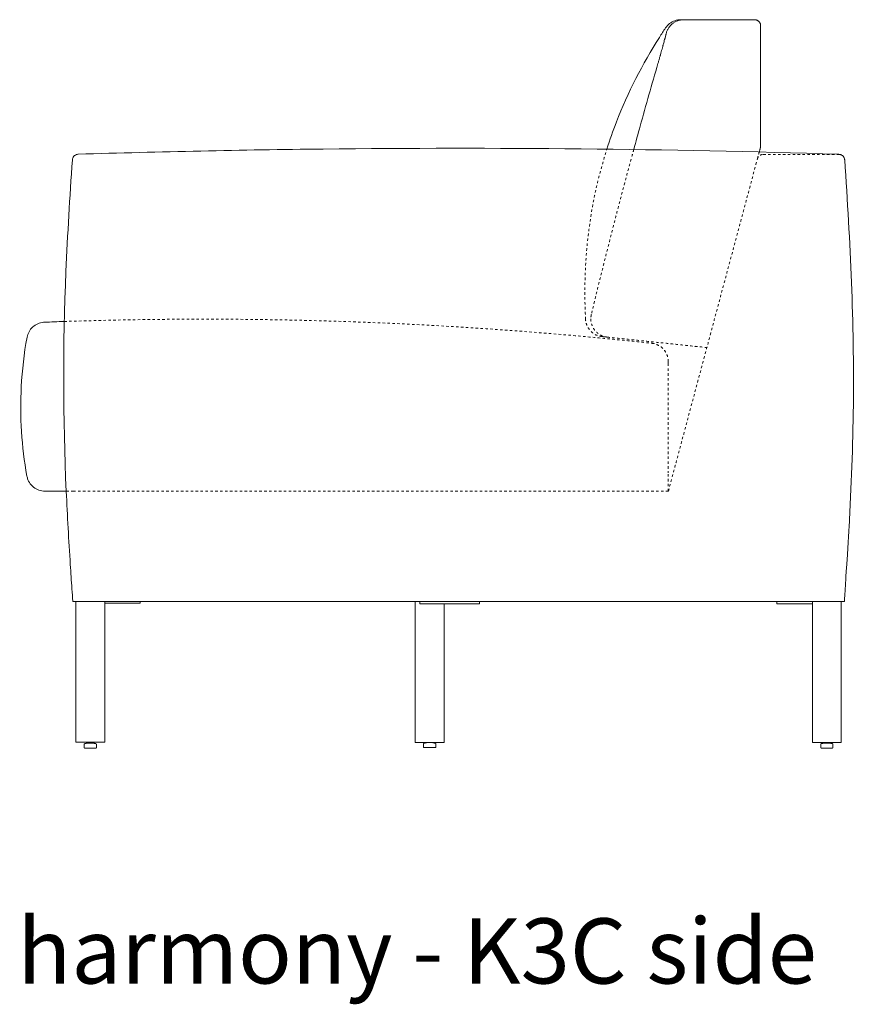
# Model space of a CAD drawing. Extents: x 1868 to 2238, y -3433 to 206.
# Drawn here: x 2001 to 2035, y -580 to -540 of the extents above; entities that cross this region are included whole.
import ezdxf

# ---------------------------------------------------------------- set-up
doc = ezdxf.new("R2010")
doc.units = 0
doc.header["$MEASUREMENT"] = 0
doc.linetypes.add('ACAD_ISO03W100', pattern=[30, 12, -18])
for name, color, linetype, lineweight in [('2D', 7, 'CONTINUOUS', 20), ('HIDDENLINE', 80, 'ACAD_ISO03W100', 15), ('NOTES', 7, 'CONTINUOUS', 20)]:
    doc.layers.add(name, color=color, linetype=linetype, lineweight=lineweight)
doc.styles.add('PRODUCT NOTES', font='arial.ttf', dxfattribs={"height": 1})

msp = doc.modelspace()

# ---------------------------------------------------------------- linework, layer by layer
at = {"layer": '2D', "extrusion": (2.22045e-16, 1, 2.22045e-16)}
for p, q in [((2031.233, -539.961, -0.481), (2031.233, -539.961, -0.481)), ((2004.364, -569.678, -0.481), (2004.364, -569.549, -0.481)), ((2017.718, -569.659, -0.481), (2017.718, -569.53, -0.481)), ((2034.433, -569.678, -0.481), (2034.433, -569.549, -0.481))]:
    msp.add_line(p, q, dxfattribs=at)
at = {"layer": '2D'}
for points, knots in [([(2025.201, -545.248, -0.481), (2025.32, -544.873, -0.481), (2025.451, -544.503, -0.481), (2026.062, -542.933, -0.481), (2026.657, -541.773, -0.481), (2027.431, -540.552, -0.481), (2027.514, -540.424, -0.481), (2027.599, -540.296, -0.481)], [7.021585, 7.021585, 7.021585, 7.021585, 8.197485, 8.197485, 12.0744, 12.0744, 12.533231, 12.533231, 12.533231, 12.533231]), ([(2027.599, -540.296, -0.481), (2027.643, -540.229, -0.481), (2027.7, -540.168, -0.481), (2027.828, -540.068, -0.481), (2027.902, -540.029, -0.481), (2028.017, -539.989, -0.481), (2028.057, -539.978, -0.481), (2028.139, -539.965, -0.481), (2028.182, -539.961, -0.481), (2028.224, -539.961, -0.481)], [0, 0, 0, 0, 0.2430473, 0.2430473, 0.4868649, 0.4868649, 0.6097752, 0.6097752, 0.736186, 0.736186, 0.736186, 0.736186]), ([(2028.35, -539.961, -0.481), (2028.337, -539.961, -0.481), (2028.326, -539.961, -0.481), (2028.305, -539.961, -0.481), (2028.296, -539.961, -0.481), (2028.279, -539.961, -0.481), (2028.272, -539.961, -0.481), (2028.258, -539.961, -0.481), (2028.253, -539.961, -0.481), (2028.243, -539.961, -0.481), (2028.239, -539.961, -0.481), (2028.232, -539.961, -0.481), (2028.23, -539.961, -0.481), (2028.226, -539.961, -0.481), (2028.224, -539.961, -0.481), (2028.224, -539.961, -0.481), (2028.224, -539.961, -0.481), (2028.224, -539.961, -0.481)], [0, 0, 0, 0, 0.0418962, 0.0418962, 0.0837925, 0.0837925, 0.1256887, 0.1256887, 0.167585, 0.167585, 0.2094812, 0.2094812, 0.2513775, 0.2513775, 0.2932737, 0.2932737, 0.3111731, 0.3111731, 0.3111731, 0.3111731]), ([(2027.645, -540.456, -0.481), (2027.645, -540.457, -0.481), (2027.645, -540.461, -0.481), (2027.644, -540.466, -0.481), (2027.643, -540.471, -0.481), (2027.641, -540.479, -0.481), (2027.639, -540.488, -0.481), (2027.637, -540.498, -0.481), (2027.634, -540.509, -0.481), (2027.63, -540.523, -0.481), (2027.629, -540.526, -0.481), (2027.629, -540.53, -0.481), (2027.628, -540.534, -0.481), (2027.627, -540.537, -0.481), (2027.626, -540.541, -0.481), (2027.624, -540.545, -0.481), (2027.622, -540.553, -0.481), (2027.62, -540.561, -0.481), (2027.618, -540.57, -0.481), (2027.613, -540.587, -0.481), (2027.608, -540.606, -0.481), (2027.602, -540.627, -0.481), (2027.596, -540.648, -0.481), (2027.59, -540.67, -0.481), (2027.583, -540.695, -0.481), (2027.582, -540.701, -0.481), (2027.58, -540.707, -0.481), (2027.578, -540.713, -0.481), (2027.576, -540.72, -0.481), (2027.575, -540.726, -0.481), (2027.573, -540.733, -0.481), (2027.569, -540.746, -0.481), (2027.565, -540.759, -0.481), (2027.562, -540.773, -0.481), (2027.554, -540.8, -0.481), (2027.546, -540.829, -0.481), (2027.538, -540.859, -0.481), (2027.53, -540.889, -0.481), (2027.521, -540.921, -0.481), (2027.512, -540.953, -0.481), (2027.508, -540.97, -0.481), (2027.503, -540.986, -0.481), (2027.498, -541.003, -0.481), (2027.496, -541.012, -0.481), (2027.494, -541.02, -0.481), (2027.491, -541.029, -0.481), (2027.49, -541.033, -0.481), (2027.489, -541.038, -0.481), (2027.488, -541.042, -0.481), (2027.487, -541.046, -0.481), (2027.485, -541.051, -0.481), (2027.484, -541.055, -0.481), (2027.475, -541.09, -0.481), (2027.465, -541.126, -0.481), (2027.455, -541.162, -0.481), (2027.445, -541.199, -0.481), (2027.435, -541.236, -0.481), (2027.424, -541.274, -0.481), (2027.414, -541.312, -0.481), (2027.403, -541.35, -0.481), (2027.392, -541.39, -0.481), (2027.39, -541.399, -0.481), (2027.387, -541.409, -0.481), (2027.384, -541.419, -0.481), (2027.381, -541.429, -0.481), (2027.379, -541.439, -0.481), (2027.376, -541.449, -0.481), (2027.37, -541.469, -0.481), (2027.365, -541.489, -0.481), (2027.359, -541.509, -0.481), (2027.348, -541.549, -0.481), (2027.337, -541.589, -0.481), (2027.325, -541.629, -0.481), (2027.314, -541.669, -0.481), (2027.302, -541.709, -0.481), (2027.29, -541.75, -0.481)], [0, 0, 0, 0, 0.0625, 0.0625, 0.0625, 0.125, 0.125, 0.125, 0.1875, 0.1875, 0.1875, 0.203125, 0.203125, 0.203125, 0.21875, 0.21875, 0.21875, 0.25, 0.25, 0.25, 0.3125, 0.3125, 0.3125, 0.375, 0.375, 0.375, 0.390625, 0.390625, 0.390625, 0.40625, 0.40625, 0.40625, 0.4375, 0.4375, 0.4375, 0.5, 0.5, 0.5, 0.5625, 0.5625, 0.5625, 0.59375, 0.59375, 0.59375, 0.609375, 0.609375, 0.609375, 0.617187, 0.617187, 0.617187, 0.625, 0.625, 0.625, 0.6875, 0.6875, 0.6875, 0.75, 0.75, 0.75, 0.8125, 0.8125, 0.8125, 0.828125, 0.828125, 0.828125, 0.84375, 0.84375, 0.84375, 0.875, 0.875, 0.875, 0.9375, 0.9375, 0.9375, 1, 1, 1, 1]), ([(2027.29, -541.75, -0.481), (2027.166, -542.174, -0.481), (2027.044, -542.599, -0.481), (2026.802, -543.45, -0.481), (2026.683, -543.876, -0.481), (2026.476, -544.622, -0.481), (2026.388, -544.942, -0.481), (2026.301, -545.263, -0.481)], [0, 0, 0, 0, 0.03355329, 0.03355329, 0.06710659, 0.06710659, 0.09233113, 0.09233113, 0.09233113, 0.09233113]), ([(2003.383, -545.687, -0.481), (2003.385, -545.66, -0.481), (2003.392, -545.633, -0.481), (2003.412, -545.583, -0.481), (2003.427, -545.559, -0.481), (2003.463, -545.518, -0.481), (2003.484, -545.501, -0.481), (2003.531, -545.474, -0.481), (2003.557, -545.464, -0.481), (2003.597, -545.456, -0.481), (2003.611, -545.454, -0.481), (2003.625, -545.454, -0.481)], [0, 0, 0, 0, 0.0809657, 0.0809657, 0.1622398, 0.1622398, 0.2435025, 0.2435025, 0.3247652, 0.3247652, 0.3663455, 0.3663455, 0.3663455, 0.3663455]), ([(2003.625, -545.454, -0.481), (2006.957, -545.35, -0.481), (2010.29, -545.279, -0.481), (2020.64, -545.164, -0.481), (2027.659, -545.234, -0.481), (2034.673, -545.454, -0.481)], [0, 0, 0, 0, 10.000487, 10.000487, 31.051043, 31.051043, 31.051043, 31.051043]), ([(2034.673, -545.454, -0.481), (2034.7, -545.455, -0.481), (2034.727, -545.46, -0.481), (2034.777, -545.479, -0.481), (2034.802, -545.493, -0.481), (2034.844, -545.527, -0.481), (2034.862, -545.548, -0.481), (2034.891, -545.593, -0.481), (2034.902, -545.619, -0.481), (2034.911, -545.659, -0.481), (2034.913, -545.673, -0.481), (2034.914, -545.687, -0.481)], [0, 0, 0, 0, 0.0808951, 0.0808951, 0.1621482, 0.1621482, 0.2434105, 0.2434105, 0.3246734, 0.3246734, 0.3663466, 0.3663466, 0.3663466, 0.3663466]), ([(2003.399, -563.711, -0.481), (2003.399, -563.711, -0.481), (2003.399, -563.711, -0.481), (2003.399, -563.711, -0.481), (2003.399, -563.711, -0.481), (2003.399, -563.711, -0.481), (2003.399, -563.711, -0.481), (2003.399, -563.71, -0.481), (2003.399, -563.71, -0.481), (2003.399, -563.71, -0.481), (2003.399, -563.711, -0.481), (2003.399, -563.71, -0.481), (2003.399, -563.71, -0.481), (2003.399, -563.71, -0.481), (2003.399, -563.709, -0.481), (2003.399, -563.709, -0.481), (2003.399, -563.709, -0.481), (2003.399, -563.709, -0.481), (2003.399, -563.708, -0.481), (2003.399, -563.707, -0.481), (2003.398, -563.705, -0.481), (2003.387, -563.538, -0.481), (2003.376, -563.371, -0.481), (2003.342, -562.873, -0.481), (2003.32, -562.541, -0.481), (2003.235, -561.214, -0.481), (2003.177, -560.218, -0.481), (2002.998, -556.229, -0.481), (2002.992, -553.228, -0.481), (2003.185, -548.718, -0.481), (2003.28, -547.202, -0.481), (2003.383, -545.687, -0.481)], [0, 0, 0, 0, 1.25, 1.25, 1.71875, 1.71875, 2.070313, 2.070313, 2.13623, 2.13623, 2.167483, 2.167483, 2.169442, 2.169442, 2.170428, 2.170428, 2.170919, 2.170919, 2.171916, 2.171916, 2.17591, 2.17591, 2.676647, 2.676647, 3.674108, 3.674108, 6.666597, 6.666597, 15.65229, 15.65229, 20.208887, 20.208887, 20.208887, 20.208887]), ([(2034.914, -545.687, -0.481), (2035.142, -549.021, -0.481), (2035.306, -552.358, -0.481), (2035.248, -557.363, -0.481), (2035.184, -559.032, -0.481), (2035.079, -560.899, -0.481), (2035.068, -561.099, -0.481), (2035.056, -561.298, -0.481)], [0, 0, 0, 0, 10.005417, 10.005417, 15.014676, 15.014676, 15.614707, 15.614707, 15.614707, 15.614707]), ([(2001.531, -552.928, -0.481), (2001.545, -552.849, -0.481), (2001.573, -552.77, -0.481), (2001.651, -552.628, -0.481), (2001.703, -552.563, -0.481), (2001.823, -552.453, -0.481), (2001.893, -552.408, -0.481), (2002.042, -552.342, -0.481), (2002.123, -552.322, -0.481), (2002.216, -552.314, -0.481), (2002.228, -552.313, -0.481), (2002.24, -552.312, -0.481)], [0, 0, 0, 0, 0.24303, 0.24303, 0.486848, 0.486848, 0.730637, 0.730637, 0.974428, 0.974428, 1.011136, 1.011136, 1.011136, 1.011136]), ([(2001.526, -558.593, -0.481), (2001.312, -557.394, -0.481), (2001.232, -556.163, -0.481), (2001.331, -554.271, -0.481), (2001.41, -553.595, -0.481), (2001.531, -552.928, -0.481)], [0, 0, 0, 0, 3.653333, 3.653333, 5.685496, 5.685496, 5.685496, 5.685496]), ([(2002.264, -559.211, -0.481), (2002.223, -559.211, -0.481), (2002.182, -559.208, -0.481), (2002.058, -559.187, -0.481), (2001.976, -559.158, -0.481), (2001.828, -559.077, -0.481), (2001.76, -559.022, -0.481), (2001.648, -558.896, -0.481), (2001.602, -558.822, -0.481), (2001.55, -558.695, -0.481), (2001.535, -558.645, -0.481), (2001.526, -558.593, -0.481)], [0, 0, 0, 0, 0.123588, 0.123588, 0.377094, 0.377094, 0.630599, 0.630599, 0.884104, 0.884104, 1.041183, 1.041183, 1.041183, 1.041183]), ([(2002.264, -559.211, -0.481), (2002.264, -559.211, -0.481), (2002.265, -559.211, -0.481), (2002.265, -559.211, -0.481), (2002.266, -559.211, -0.481), (2002.269, -559.211, -0.481), (2002.272, -559.211, -0.481), (2002.277, -559.211, -0.481), (2002.28, -559.211, -0.481), (2002.288, -559.211, -0.481), (2002.293, -559.211, -0.481), (2002.303, -559.211, -0.481), (2002.309, -559.211, -0.481), (2002.321, -559.211, -0.481), (2002.328, -559.211, -0.481), (2002.344, -559.211, -0.481), (2002.353, -559.211, -0.481), (2002.362, -559.211, -0.481)], [1.1409688, 1.1409688, 1.1409688, 1.1409688, 1.1590762, 1.1590762, 1.2010193, 1.2010193, 1.2429624, 1.2429624, 1.2849055, 1.2849055, 1.3268485, 1.3268485, 1.3687916, 1.3687916, 1.4107347, 1.4107347, 1.4526778, 1.4526778, 1.4526778, 1.4526778]), ([(2002.362, -559.211, -0.481), (2002.363, -559.211, -0.481), (2002.365, -559.211, -0.481), (2002.37, -559.211, -0.481), (2002.375, -559.211, -0.481), (2002.381, -559.211, -0.481), (2002.39, -559.211, -0.481), (2002.391, -559.211, -0.481), (2002.392, -559.211, -0.481), (2002.393, -559.211, -0.481), (2002.394, -559.211, -0.481), (2002.395, -559.211, -0.481), (2002.396, -559.211, -0.481), (2002.399, -559.211, -0.481), (2002.401, -559.211, -0.481), (2002.404, -559.211, -0.481), (2002.409, -559.211, -0.481), (2002.415, -559.211, -0.481), (2002.421, -559.211, -0.481), (2002.433, -559.211, -0.481), (2002.447, -559.211, -0.481), (2002.463, -559.211, -0.481), (2002.479, -559.211, -0.481), (2002.497, -559.211, -0.481), (2002.516, -559.211, -0.481), (2002.526, -559.211, -0.481), (2002.536, -559.211, -0.481), (2002.547, -559.211, -0.481), (2002.55, -559.211, -0.481), (2002.552, -559.211, -0.481), (2002.555, -559.211, -0.481), (2002.558, -559.211, -0.481), (2002.561, -559.211, -0.481), (2002.563, -559.211, -0.481), (2002.569, -559.211, -0.481), (2002.575, -559.211, -0.481), (2002.58, -559.211, -0.481), (2002.603, -559.211, -0.481), (2002.628, -559.211, -0.481), (2002.654, -559.211, -0.481), (2002.68, -559.211, -0.481), (2002.707, -559.211, -0.481), (2002.736, -559.211, -0.481), (2002.765, -559.211, -0.481), (2002.795, -559.211, -0.481), (2002.827, -559.211, -0.481), (2002.831, -559.211, -0.481), (2002.835, -559.211, -0.481), (2002.839, -559.211, -0.481), (2002.843, -559.211, -0.481), (2002.847, -559.211, -0.481), (2002.851, -559.211, -0.481), (2002.859, -559.211, -0.481), (2002.867, -559.211, -0.481), (2002.875, -559.211, -0.481), (2002.892, -559.211, -0.481), (2002.908, -559.211, -0.481), (2002.925, -559.211, -0.481), (2002.959, -559.211, -0.481), (2002.994, -559.211, -0.481), (2003.029, -559.211, -0.481), (2003.063, -559.211, -0.481), (2003.097, -559.211, -0.481), (2003.132, -559.211, -0.481)], [0, 0, 0, 0, 0.0625, 0.0625, 0.0625, 0.125, 0.125, 0.125, 0.1328125, 0.1328125, 0.1328125, 0.140625, 0.140625, 0.140625, 0.15625, 0.15625, 0.15625, 0.1875, 0.1875, 0.1875, 0.25, 0.25, 0.25, 0.3125, 0.3125, 0.3125, 0.34375, 0.34375, 0.34375, 0.3515625, 0.3515625, 0.3515625, 0.359375, 0.359375, 0.359375, 0.375, 0.375, 0.375, 0.4375, 0.4375, 0.4375, 0.5, 0.5, 0.5, 0.5625, 0.5625, 0.5625, 0.5703125, 0.5703125, 0.5703125, 0.578125, 0.578125, 0.578125, 0.59375, 0.59375, 0.59375, 0.625, 0.625, 0.625, 0.6875, 0.6875, 0.6875, 0.7460979, 0.7460979, 0.7460979, 0.7460979]), ([(2035.056, -561.298, -0.481), (2034.96, -562.804, -0.481), (2034.951, -562.937, -0.481), (2034.933, -563.218, -0.481), (2034.922, -563.366, -0.481), (2034.909, -563.57, -0.481), (2034.905, -563.625, -0.481), (2034.901, -563.686, -0.481), (2034.9, -563.691, -0.481), (2034.9, -563.699, -0.481), (2034.899, -563.702, -0.481), (2034.899, -563.705, -0.481), (2034.899, -563.707, -0.481), (2034.899, -563.709, -0.481), (2034.899, -563.709, -0.481), (2034.899, -563.71, -0.481), (2034.899, -563.71, -0.481), (2034.899, -563.71, -0.481)], [16.990329, 16.990329, 16.990329, 16.990329, 17.38984, 17.38984, 17.835175, 17.835175, 18.002175, 18.002175, 18.017831, 18.017831, 18.025644, 18.025644, 18.02955, 18.02955, 18.031503, 18.031503, 18.031991, 18.031991, 18.031991, 18.031991]), ([(2003.399, -563.711, -0.481), (2003.399, -563.711, -0.481), (2003.4, -563.711, -0.481), (2003.407, -563.711, -0.481), (2003.412, -563.711, -0.481), (2003.431, -563.711, -0.481), (2003.449, -563.711, -0.481), (2003.495, -563.711, -0.481), (2003.522, -563.711, -0.481), (2003.567, -563.711, -0.481), (2003.584, -563.711, -0.481), (2003.616, -563.711, -0.481), (2003.633, -563.711, -0.481), (2003.649, -563.711, -0.481)], [-0.9993737, -0.9993737, -0.9993737, -0.9993737, -0.8760448, -0.8760448, -0.7449837, -0.7449837, -0.5000223, -0.5000223, -0.2550304, -0.2550304, -0.1236336, -0.1236336, 0, 0, 0, 0]), ([(2003.649, -563.711, -0.481), (2008.816, -563.711, -0.481), (2013.982, -563.711, -0.481), (2024.316, -563.711, -0.481), (2029.482, -563.711, -0.481), (2034.649, -563.711, -0.481)], [0, 0, 0, 0, 39.369987, 39.369987, 78.739974, 78.739974, 78.739974, 78.739974]), ([(2034.649, -563.711, -0.481), (2034.665, -563.711, -0.481), (2034.681, -563.711, -0.481), (2034.714, -563.711, -0.481), (2034.73, -563.711, -0.481), (2034.776, -563.711, -0.481), (2034.803, -563.711, -0.481), (2034.848, -563.711, -0.481), (2034.866, -563.711, -0.481), (2034.886, -563.711, -0.481), (2034.891, -563.711, -0.481), (2034.897, -563.711, -0.481), (2034.899, -563.711, -0.481), (2034.899, -563.711, -0.481)], [-0.9993726, -0.9993726, -0.9993726, -0.9993726, -0.8760462, -0.8760462, -0.7449891, -0.7449891, -0.5000221, -0.5000221, -0.2550362, -0.2550362, -0.1236357, -0.1236357, 0, 0, 0, 0]), ([(2034.899, -563.711, -0.481), (2034.899, -563.711, -0.481), (2034.899, -563.711, -0.481), (2034.899, -563.711, -0.481), (2034.899, -563.711, -0.481), (2034.899, -563.711, -0.481), (2034.899, -563.711, -0.481), (2034.899, -563.711, -0.481), (2034.899, -563.711, -0.481), (2034.899, -563.711, -0.481), (2034.899, -563.711, -0.481), (2034.899, -563.711, -0.481), (2034.899, -563.711, -0.481), (2034.899, -563.711, -0.481)], [0, 0, 0, 0, 0.011874, 0.011874, 0.043063, 0.043063, 0.136628, 0.136628, 0.417321, 0.417321, 1.259402, 1.259402, 2.172148, 2.172148, 2.172148, 2.172148]), ([(2034.899, -563.711, -0.481), (2034.899, -563.711, -0.481), (2034.899, -563.711, -0.481), (2034.899, -563.711, -0.481), (2034.899, -563.711, -0.481), (2034.899, -563.711, -0.481), (2034.899, -563.711, -0.481), (2034.899, -563.711, -0.481), (2034.899, -563.711, -0.481), (2034.899, -563.711, -0.481), (2034.899, -563.711, -0.481), (2034.899, -563.711, -0.481), (2034.899, -563.711, -0.481), (2034.899, -563.711, -0.481)], [0, 0, 0, 0, 0.011874, 0.011874, 0.043063, 0.043063, 0.136628, 0.136628, 0.417321, 0.417321, 1.259402, 1.259402, 2.172148, 2.172148, 2.172148, 2.172148])]:
    msp.add_open_spline(points, degree=3, knots=knots, dxfattribs=at)
for points, weights in [([(2028.35, -539.961, -0.481), (2027.823, -539.961, -0.481), (2027.645, -540.456, -0.481)], [1, 0.818436258749, 1]), ([(2031.483, -540.211, -0.481), (2031.483, -539.961, -0.481), (2031.233, -539.961, -0.481)], [1, 0.707106781232, 1]), ([(2031.483, -540.211, -0.481), (2031.483, -540.211, -0.481), (2031.483, -540.211, -0.481)], [1, 0.999611649457, 0.999227261478]), ([(2031.483, -540.211, -0.481), (2031.483, -540.211, -0.481), (2031.483, -540.211, -0.481)], [1, 0.999611636277, 0.999227235388]), ([(2031.425, -545.363, -0.481), (2031.483, -545.148, -0.481), (2031.483, -545.148, -0.481)], [0.855432964291, 0.870144267407, 1]), ([(2006.024, -563.783, -0.481), (2006.149, -563.783, -0.481), (2006.149, -563.783, -0.481)], [1, 0.707106781187, 1]), ([(2003.864, -569.549, -0.481), (2003.864, -569.525, -0.481), (2003.888, -569.52, -0.481)], [1, 0.777145962719, 1]), ([(2004.239, -569.498, -0.481), (2004.239, -569.498, -0.481), (2004.239, -569.498, -0.481)], [1, 0.998954409885, 0.997925140158]), ([(2004.341, -569.52, -0.481), (2004.364, -569.525, -0.481), (2004.364, -569.549, -0.481)], [1, 0.777145962535, 1]), ([(2004.364, -569.549, -0.481), (2004.364, -569.549, -0.481), (2004.364, -569.549, -0.481)], [1, 0.999260441326, 0.998529047588]), ([(2017.742, -569.501, -0.481), (2017.718, -569.506, -0.481), (2017.718, -569.53, -0.481)], [1, 0.777145962535, 1]), ([(2018.218, -569.53, -0.481), (2018.218, -569.506, -0.481), (2018.194, -569.501, -0.481)], [1, 0.777145962719, 1]), ([(2033.933, -569.549, -0.481), (2033.933, -569.525, -0.481), (2033.957, -569.52, -0.481)], [1, 0.777145962719, 1]), ([(2034.308, -569.498, -0.481), (2034.308, -569.498, -0.481), (2034.308, -569.498, -0.481)], [1, 0.998521941157, 0.997076495331]), ([(2034.41, -569.52, -0.481), (2034.433, -569.525, -0.481), (2034.433, -569.549, -0.481)], [1, 0.777145962535, 1]), ([(2034.433, -569.549, -0.481), (2034.433, -569.549, -0.481), (2034.433, -569.549, -0.481)], [1, 0.998954416112, 0.997925152417]), ([(2004.364, -569.678, -0.481), (2004.364, -569.698, -0.481), (2004.344, -569.698, -0.481)], [1, 0.707106781187, 1]), ([(2004.364, -569.678, -0.481), (2004.364, -569.678, -0.481), (2004.364, -569.678, -0.481)], [1, 0.999260432468, 0.998529030068]), ([(2017.718, -569.659, -0.481), (2017.718, -569.679, -0.481), (2017.738, -569.679, -0.481)], [1, 0.707106781187, 1]), ([(2034.433, -569.678, -0.481), (2034.433, -569.698, -0.481), (2034.413, -569.698, -0.481)], [1, 0.707106781187, 1]), ([(2034.433, -569.678, -0.481), (2034.433, -569.678, -0.481), (2034.433, -569.678, -0.481)], [1, 0.998954409884, 0.997925140157])]:
    msp.add_rational_spline(points, weights, degree=2, dxfattribs=at)
for points, degree in [([(2028.224, -539.961, -0.481), (2028.224, -539.961, -0.481), (2028.224, -539.961, -0.481), (2028.224, -539.961, -0.481)], 3), ([(2028.224, -539.961, -0.481), (2028.224, -539.961, -0.481), (2028.224, -539.961, -0.481), (2028.224, -539.961, -0.481)], 3), ([(2031.233, -539.961, -0.481), (2028.35, -539.961, -0.481)], 1), ([(2031.483, -545.148, -0.481), (2031.483, -541.961, -0.481)], 1), ([(2002.24, -552.312, -0.481), (2002.511, -552.302, -0.481), (2002.782, -552.292, -0.481), (2003.053, -552.283, -0.481)], 3), ([(2002.264, -559.211, -0.481), (2002.264, -559.211, -0.481), (2002.264, -559.211, -0.481), (2002.264, -559.211, -0.481)], 3), ([(2003.399, -563.711, -0.481), (2003.399, -563.711, -0.481), (2003.395, -563.65, -0.481), (2003.399, -563.711, -0.481)], 3), ([(2003.399, -563.711, -0.481), (2003.399, -563.711, -0.481), (2003.399, -563.711, -0.481), (2003.399, -563.711, -0.481)], 3), ([(2003.399, -563.711, -0.481), (2003.399, -563.711, -0.481), (2003.399, -563.711, -0.481), (2003.399, -563.711, -0.481)], 3), ([(2003.524, -569.454, -0.481), (2003.524, -563.711, -0.481)], 1), ([(2004.705, -563.711, -0.481), (2004.705, -569.454, -0.481)], 1), ([(2006.024, -563.783, -0.481), (2004.705, -563.783, -0.481)], 1), ([(2006.149, -563.783, -0.481), (2006.149, -563.711, -0.481)], 1), ([(2017.377, -569.479, -0.481), (2017.377, -563.711, -0.481)], 1), ([(2017.568, -563.808, -0.481), (2017.568, -563.711, -0.481)], 1), ([(2017.627, -563.808, -0.481), (2017.568, -563.808, -0.481)], 1), ([(2019.877, -563.808, -0.481), (2017.752, -563.808, -0.481)], 1), ([(2018.558, -569.479, -0.481), (2018.558, -563.808, -0.481)], 1), ([(2020.002, -563.808, -0.481), (2020.002, -563.711, -0.481)], 1), ([(2032.149, -563.711, -0.481), (2032.149, -563.808, -0.481)], 1), ([(2033.593, -563.808, -0.481), (2032.274, -563.808, -0.481)], 1), ([(2033.593, -563.711, -0.481), (2033.593, -569.479, -0.481)], 1), ([(2034.774, -569.479, -0.481), (2034.774, -563.711, -0.481)], 1), ([(2034.774, -569.479, -0.481), (2034.774, -563.711, -0.481)], 1), ([(2034.899, -563.711, -0.481), (2034.899, -563.711, -0.481), (2034.899, -563.711, -0.481), (2034.899, -563.711, -0.481)], 3), ([(2034.899, -563.711, -0.481), (2034.899, -563.711, -0.481), (2034.899, -563.711, -0.481), (2034.899, -563.711, -0.481)], 3), ([(2004.705, -569.454, -0.481), (2003.524, -569.454, -0.481)], 1), ([(2003.864, -569.678, -0.481), (2003.864, -569.549, -0.481)], 1), ([(2003.888, -569.52, -0.481), (2003.989, -569.498, -0.481)], 1), ([(2003.989, -569.498, -0.481), (2003.989, -569.454, -0.481)], 1), ([(2004.239, -569.454, -0.481), (2004.239, -569.498, -0.481)], 1), ([(2004.239, -569.498, -0.481), (2004.239, -569.454, -0.481)], 1), ([(2004.239, -569.498, -0.481), (2004.341, -569.52, -0.481)], 1), ([(2018.558, -569.479, -0.481), (2017.377, -569.479, -0.481)], 1), ([(2017.718, -569.53, -0.481), (2017.718, -569.659, -0.481)], 1), ([(2017.843, -569.479, -0.481), (2017.742, -569.501, -0.481)], 1), ([(2018.194, -569.501, -0.481), (2018.093, -569.479, -0.481)], 1), ([(2018.218, -569.659, -0.481), (2018.218, -569.53, -0.481)], 1), ([(2034.774, -569.479, -0.481), (2033.593, -569.479, -0.481)], 1), ([(2033.933, -569.678, -0.481), (2033.933, -569.549, -0.481)], 1), ([(2033.957, -569.52, -0.481), (2034.058, -569.498, -0.481)], 1), ([(2034.058, -569.498, -0.481), (2034.058, -569.479, -0.481)], 1), ([(2034.308, -569.479, -0.481), (2034.308, -569.498, -0.481)], 1), ([(2034.308, -569.498, -0.481), (2034.308, -569.479, -0.481)], 1), ([(2034.308, -569.498, -0.481), (2034.41, -569.52, -0.481)], 1), ([(2034.433, -569.678, -0.481), (2034.433, -569.549, -0.481)], 1), ([(2034.774, -569.479, -0.481), (2034.774, -569.479, -0.481)], 1)]:
    msp.add_open_spline(points, degree=degree, dxfattribs=at)
for points, weights, knots in [([(2031.483, -541.961, -0.481), (2031.483, -541.236, -0.481), (2031.483, -540.723, -0.481), (2031.483, -540.211, -0.481), (2031.483, -540.211, -0.481)], [1, 0.923879532507, 1, 0.923879532507, 1], [0, 0, 0, 0.785398, 0.785398, 1.570796, 1.570796, 1.570796]), ([(2017.627, -563.808, -0.481), (2017.627, -563.808, -0.481), (2017.664, -563.808, -0.481), (2017.7, -563.808, -0.481), (2017.752, -563.808, -0.481)], [1, 0.923879532511, 1, 0.923879532511, 1], [0, 0, 0, 0.785398, 0.785398, 1.570796, 1.570796, 1.570796]), ([(2019.877, -563.808, -0.481), (2019.929, -563.808, -0.481), (2019.966, -563.808, -0.481), (2020.002, -563.808, -0.481), (2020.002, -563.808, -0.481)], [1, 0.923879532511, 1, 0.923879532511, 1], [0, 0, 0, 0.785398, 0.785398, 1.570796, 1.570796, 1.570796]), ([(2032.149, -563.808, -0.481), (2032.149, -563.808, -0.481), (2032.185, -563.808, -0.481), (2032.222, -563.808, -0.481), (2032.274, -563.808, -0.481)], [1, 0.923879532511, 1, 0.923879532511, 1], [0, 0, 0, 0.785398, 0.785398, 1.570796, 1.570796, 1.570796]), ([(2003.989, -569.498, -0.481), (2003.989, -569.498, -0.481), (2004.052, -569.498, -0.481), (2004.114, -569.498, -0.481), (2004.177, -569.498, -0.481), (2004.239, -569.498, -0.481), (2004.239, -569.498, -0.481)], [1, 0.866025403784, 1, 0.866025403784, 1, 0.866025403784, 1], [0, 0, 0, 1.047198, 1.047198, 2.094395, 2.094395, 3.141593, 3.141593, 3.141593]), ([(2034.058, -569.498, -0.481), (2034.058, -569.498, -0.481), (2034.121, -569.498, -0.481), (2034.183, -569.498, -0.481), (2034.246, -569.498, -0.481), (2034.308, -569.498, -0.481), (2034.308, -569.498, -0.481)], [1, 0.866025403784, 1, 0.866025403784, 1, 0.866025403784, 1], [0, 0, 0, 1.047198, 1.047198, 2.094395, 2.094395, 3.141593, 3.141593, 3.141593]), ([(2003.884, -569.698, -0.481), (2003.876, -569.698, -0.481), (2003.87, -569.692, -0.481), (2003.864, -569.687, -0.481), (2003.864, -569.678, -0.481)], [1, 0.923879532511, 1, 0.923879532511, 1], [0, 0, 0, 0.785398, 0.785398, 1.570796, 1.570796, 1.570796]), ([(2004.344, -569.698, -0.481), (2004.344, -569.698, -0.481), (2004.114, -569.698, -0.481), (2003.884, -569.698, -0.481), (2003.884, -569.698, -0.481)], [1, 0.707106781187, 1, 0.707106781187, 1], [3.141593, 3.141593, 3.141593, 4.712389, 4.712389, 6.283185, 6.283185, 6.283185]), ([(2018.198, -569.679, -0.481), (2018.198, -569.679, -0.481), (2018.083, -569.679, -0.481), (2017.968, -569.679, -0.481), (2017.853, -569.679, -0.481), (2017.738, -569.679, -0.481), (2017.738, -569.679, -0.481)], [1, 0.866025403784, 1, 0.866025403784, 1, 0.866025403784, 1], [0, 0, 0, 1.047198, 1.047198, 2.094395, 2.094395, 3.141593, 3.141593, 3.141593]), ([(2018.198, -569.679, -0.481), (2018.206, -569.679, -0.481), (2018.212, -569.673, -0.481), (2018.218, -569.667, -0.481), (2018.218, -569.659, -0.481)], [1, 0.923879532511, 1, 0.923879532511, 1], [0, 0, 0, 0.785398, 0.785398, 1.570796, 1.570796, 1.570796]), ([(2033.953, -569.698, -0.481), (2033.945, -569.698, -0.481), (2033.939, -569.692, -0.481), (2033.933, -569.687, -0.481), (2033.933, -569.678, -0.481)], [1, 0.923879532511, 1, 0.923879532511, 1], [0, 0, 0, 0.785398, 0.785398, 1.570796, 1.570796, 1.570796]), ([(2034.413, -569.698, -0.481), (2034.413, -569.698, -0.481), (2034.183, -569.698, -0.481), (2033.953, -569.698, -0.481), (2033.953, -569.698, -0.481)], [1, 0.707106781187, 1, 0.707106781187, 1], [3.141593, 3.141593, 3.141593, 4.712389, 4.712389, 6.283185, 6.283185, 6.283185])]:
    msp.add_rational_spline(points, weights, degree=2, knots=knots, dxfattribs=at)
at = {"layer": '2D', "color": 3}
for points, degree in [([(2003.399, -563.711, -0.481), (2003.399, -563.711, -0.481), (2003.395, -563.65, -0.481), (2003.399, -563.711, -0.481)], 3), ([(2003.399, -563.711, -0.481), (2003.399, -563.711, -0.481), (2003.399, -563.711, -0.481), (2003.399, -563.711, -0.481)], 3), ([(2003.399, -563.711, -0.481), (2003.399, -563.711, -0.481), (2003.399, -563.711, -0.481), (2003.399, -563.711, -0.481)], 3), ([(2003.989, -569.498, -0.481), (2003.989, -569.498, -0.481)], 1)]:
    msp.add_open_spline(points, degree=degree, dxfattribs=at)
msp.add_open_spline([(2034.899, -563.71, -0.481), (2034.899, -563.711, -0.481), (2034.899, -563.711, -0.481), (2034.899, -563.711, -0.481), (2034.899, -563.711, -0.481), (2034.899, -563.711, -0.481), (2034.899, -563.711, -0.481), (2034.899, -563.711, -0.481), (2034.899, -563.711, -0.481), (2034.899, -563.711, -0.481), (2034.899, -563.711, -0.481), (2034.899, -563.711, -0.481), (2034.899, -563.711, -0.481), (2034.899, -563.711, -0.481), (2034.899, -563.711, -0.481), (2034.899, -563.711, -0.481), (2034.899, -563.711, -0.481), (2034.899, -563.711, -0.481)], degree=3, knots=[0, 0, 0, 0, 1.25702, 1.25702, 2.75702, 2.75702, 3.25702, 3.25702, 13.25702, 13.25702, 20.75702, 20.75702, 23.56952, 23.56952, 24.096864, 24.096864, 24.291205, 24.291205, 24.291205, 24.291205], dxfattribs=at)
msp.add_open_spline([(2034.899, -563.71, -0.481), (2034.899, -563.711, -0.481), (2034.899, -563.711, -0.481), (2034.899, -563.711, -0.481), (2034.899, -563.711, -0.481), (2034.899, -563.711, -0.481), (2034.899, -563.711, -0.481), (2034.899, -563.711, -0.481), (2034.899, -563.711, -0.481), (2034.899, -563.711, -0.481), (2034.899, -563.711, -0.481), (2034.899, -563.711, -0.481), (2034.899, -563.711, -0.481), (2034.899, -563.711, -0.481), (2034.899, -563.711, -0.481), (2034.899, -563.711, -0.481), (2034.899, -563.711, -0.481), (2034.899, -563.711, -0.481)], degree=3, knots=[0, 0, 0, 0, 1.25702, 1.25702, 2.75702, 2.75702, 3.25702, 3.25702, 13.25702, 13.25702, 20.75702, 20.75702, 23.56952, 23.56952, 24.096864, 24.096864, 24.291205, 24.291205, 24.291205, 24.291205], dxfattribs=at)
at = {"layer": 'HIDDENLINE', "ltscale": 0.005, "extrusion": (2.22045e-16, 1, 2.22045e-16)}
msp.add_line((2029.286, -553.348, -0.481), (2029.286, -553.348, -0.481), dxfattribs=at)
at = {"layer": 'HIDDENLINE', "ltscale": 0.005}
for points, knots in [([(2024.334, -552.191, -0.481), (2024.263, -550.798, -0.481), (2024.327, -549.389, -0.481), (2024.694, -547.078, -0.481), (2024.914, -546.151, -0.481), (2025.201, -545.248, -0.481)], [0, 0, 0, 0, 4.184205, 4.184205, 7.021585, 7.021585, 7.021585, 7.021585]), ([(2026.301, -545.263, -0.481), (2026.272, -545.368, -0.481), (2026.243, -545.474, -0.481), (2026.099, -546.006, -0.481), (2025.984, -546.433, -0.481), (2025.757, -547.287, -0.481), (2025.645, -547.715, -0.481), (2025.422, -548.57, -0.481), (2025.312, -548.998, -0.481), (2025.095, -549.855, -0.481), (2024.987, -550.284, -0.481), (2024.776, -551.143, -0.481), (2024.672, -551.573, -0.481), (2024.57, -552.003, -0.481)], [0.0923311, 0.0923311, 0.0923311, 0.0923311, 0.1006599, 0.1006599, 0.1342132, 0.1342132, 0.1677665, 0.1677665, 0.2013198, 0.2013198, 0.2348731, 0.2348731, 0.2684264, 0.2684264, 0.2684264, 0.2684264]), ([(2034.665, -545.461, -0.481), (2034.675, -545.461, -0.481), (2034.684, -545.461, -0.481), (2034.702, -545.463, -0.481), (2034.711, -545.465, -0.481), (2034.737, -545.471, -0.481), (2034.753, -545.476, -0.481), (2034.788, -545.492, -0.481), (2034.806, -545.503, -0.481), (2034.839, -545.53, -0.481), (2034.854, -545.545, -0.481), (2034.879, -545.579, -0.481), (2034.889, -545.597, -0.481), (2034.907, -545.641, -0.481), (2034.913, -545.668, -0.481), (2034.915, -545.694, -0.481)], [0, 0, 0, 0, 0.0274716, 0.0274716, 0.0546133, 0.0546133, 0.1066735, 0.1066735, 0.1696555, 0.1696555, 0.2326376, 0.2326376, 0.2956196, 0.2956196, 0.3747013, 0.3747013, 0.3747013, 0.3747013]), ([(2003.053, -552.283, -0.481), (2006.115, -552.181, -0.481), (2009.181, -552.161, -0.481), (2016.138, -552.303, -0.481), (2020.031, -552.517, -0.481), (2024.955, -552.957, -0.481), (2025.999, -553.06, -0.481), (2027.042, -553.172, -0.481)], [0.813617, 0.813617, 0.813617, 0.813617, 10.004291, 10.004291, 21.688037, 21.688037, 24.834844, 24.834844, 24.834844, 24.834844]), ([(2025.005, -552.898, -0.481), (2024.981, -552.896, -0.481), (2024.957, -552.892, -0.481), (2024.854, -552.871, -0.481), (2024.776, -552.841, -0.481), (2024.636, -552.759, -0.481), (2024.571, -552.706, -0.481), (2024.465, -552.584, -0.481), (2024.421, -552.513, -0.481), (2024.358, -552.36, -0.481), (2024.339, -552.275, -0.481), (2024.334, -552.191, -0.481)], [0, 0, 0, 0, 0.071936, 0.071936, 0.315726, 0.315726, 0.559529, 0.559529, 0.802961, 0.802961, 1.056466, 1.056466, 1.056466, 1.056466]), ([(2025.005, -552.898, -0.481), (2025.005, -552.898, -0.481), (2025.006, -552.898, -0.481), (2025.008, -552.898, -0.481), (2025.01, -552.899, -0.481), (2025.012, -552.899, -0.481), (2025.016, -552.899, -0.481), (2025.02, -552.9, -0.481), (2025.025, -552.9, -0.481), (2025.031, -552.901, -0.481), (2025.037, -552.901, -0.481), (2025.044, -552.902, -0.481), (2025.052, -552.903, -0.481), (2025.06, -552.904, -0.481), (2025.069, -552.905, -0.481), (2025.08, -552.906, -0.481), (2025.091, -552.907, -0.481), (2025.103, -552.908, -0.481), (2025.117, -552.91, -0.481), (2025.131, -552.911, -0.481), (2025.146, -552.913, -0.481), (2025.163, -552.915, -0.481), (2025.181, -552.917, -0.481), (2025.2, -552.919, -0.481), (2025.221, -552.921, -0.481)], [0.5000015, 0.5000015, 0.5000015, 0.5000015, 0.5625, 0.5625, 0.5625, 0.625, 0.625, 0.625, 0.6875, 0.6875, 0.6875, 0.75, 0.75, 0.75, 0.8125, 0.8125, 0.8125, 0.875, 0.875, 0.875, 0.9375, 0.9375, 0.9375, 1, 1, 1, 1]), ([(2027.042, -553.172, -0.481), (2027.122, -553.181, -0.481), (2027.203, -553.203, -0.481), (2027.35, -553.271, -0.481), (2027.419, -553.318, -0.481), (2027.537, -553.43, -0.481), (2027.587, -553.497, -0.481), (2027.663, -553.641, -0.481), (2027.689, -553.72, -0.481), (2027.708, -553.839, -0.481), (2027.711, -553.879, -0.481), (2027.711, -553.918, -0.481)], [0, 0, 0, 0, 0.243025, 0.243025, 0.486843, 0.486843, 0.730632, 0.730632, 0.974422, 0.974422, 1.092998, 1.092998, 1.092998, 1.092998]), ([(2003.132, -559.211, -0.481), (2003.134, -559.211, -0.481), (2003.137, -559.211, -0.481), (2003.139, -559.211, -0.481), (2003.158, -559.211, -0.481), (2003.177, -559.211, -0.481), (2003.196, -559.211, -0.481), (2003.201, -559.211, -0.481), (2003.206, -559.211, -0.481), (2003.211, -559.211, -0.481), (2003.215, -559.211, -0.481), (2003.22, -559.211, -0.481), (2003.225, -559.211, -0.481), (2003.235, -559.211, -0.481), (2003.244, -559.211, -0.481), (2003.254, -559.211, -0.481), (2003.293, -559.211, -0.481), (2003.332, -559.211, -0.481), (2003.372, -559.211, -0.481), (2003.381, -559.211, -0.481), (2003.39, -559.211, -0.481), (2003.399, -559.211, -0.481)], [0.7460979, 0.7460979, 0.7460979, 0.7460979, 0.75, 0.75, 0.75, 0.78125, 0.78125, 0.78125, 0.7890625, 0.7890625, 0.7890625, 0.796875, 0.796875, 0.796875, 0.8125, 0.8125, 0.8125, 0.875, 0.875, 0.875, 0.8892138, 0.8892138, 0.8892138, 0.8892138])]:
    msp.add_open_spline(points, degree=3, knots=knots, dxfattribs=at)
for points, weights in [([(2031.349, -545.646, -0.481), (2031.393, -545.482, -0.481), (2031.425, -545.363, -0.481)], [0.87306442354, 0.84749761452, 0.855432964291]), ([(2031.349, -545.646, -0.481), (2031.399, -545.461, -0.481), (2031.591, -545.461, -0.481)], [1, 0.793353339738, 1]), ([(2024.57, -552.003, -0.481), (2024.55, -552.088, -0.481), (2024.55, -552.175, -0.481)], [1, 0.993340495752, 1]), ([(2024.55, -552.175, -0.481), (2024.55, -552.85, -0.481), (2025.221, -552.921, -0.481)], [1, 0.743119600102, 1]), ([(2027.711, -553.997, -0.481), (2027.711, -553.984, -0.481), (2027.711, -553.918, -0.481)], [1, 0.999845574783, 1]), ([(2027.711, -559.211, -0.481), (2027.711, -559.211, -0.481), (2027.711, -558.461, -0.481)], [1, 0.707106781187, 1])]:
    msp.add_rational_spline(points, weights, degree=2, dxfattribs=at)
for points, degree in [([(2031.591, -545.461, -0.481), (2034.649, -545.461, -0.481)], 1), ([(2027.715, -559.211, -0.481), (2031.349, -545.646, -0.481)], 1), ([(2025.221, -552.921, -0.481), (2029.286, -553.348, -0.481)], 1), ([(2027.711, -553.997, -0.481), (2027.711, -558.461, -0.481)], 1), ([(2027.715, -559.211, -0.481), (2003.399, -559.211, -0.481)], 1), ([(2003.399, -559.211, -0.481), (2003.399, -559.211, -0.481), (2003.399, -559.211, -0.481), (2003.399, -559.211, -0.481)], 3)]:
    msp.add_open_spline(points, degree=degree, dxfattribs=at)
msp.add_rational_spline([(2034.665, -545.461, -0.481), (2034.665, -545.461, -0.481), (2034.665, -545.461, -0.481), (2034.663, -545.461, -0.481), (2034.662, -545.461, -0.481), (2034.659, -545.461, -0.481), (2034.658, -545.461, -0.481), (2034.653, -545.461, -0.481), (2034.651, -545.461, -0.481), (2034.649, -545.461, -0.481)], [0.999999958003, 0.999999958003, 0.999999957914, 0.999999957565, 0.999999957305, 0.999999956636, 0.999999956227, 0.999999955319, 0.999999954827, 0.999999954309], degree=3, knots=[2.039859, 2.039859, 2.039859, 2.039859, 2.314579, 2.314579, 2.589299, 2.589299, 2.864019, 2.864019, 3.125709, 3.125709, 3.125709, 3.125709], dxfattribs=at)

# ---------------------------------------------------------------- texts
at = {"layer": 'NOTES', "style": 'PRODUCT NOTES'}
msp.add_text('harmony - K3C side', height=2.66, dxfattribs=at).set_placement((2001.134, -579.313, -15.782))

doc.saveas('drawing.dxf')
